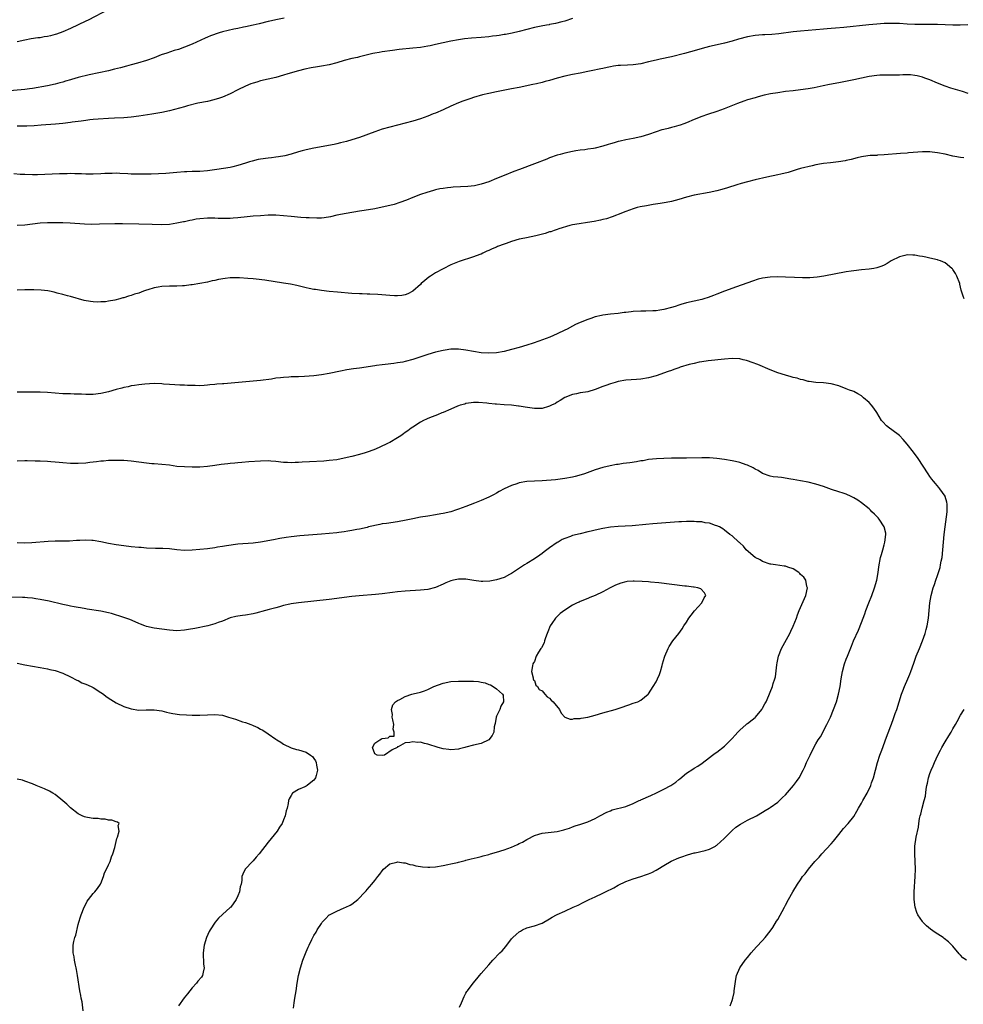
# Model space of a CAD drawing. Units: inches. Extents: x 2571000 to 2574000, y 1506000 to 1509000.
# Drawn here: x 2572758 to 2573006, y 1506195 to 1506454 of the extents above; entities that cross this region are included whole.
import ezdxf

# ---------------------------------------------------------------- set-up
doc = ezdxf.new("R2010")
doc.units = ezdxf.units.IN
doc.header["$MEASUREMENT"] = 0
doc.layers.add('LD25711506_10ft', color=93, linetype='Continuous')

msp = doc.modelspace()

# ---------------------------------------------------------------- linework, layer by layer
at = {"layer": 'LD25711506_10ft'}
for points, elevation in [([(2572781, 1506457.13), (2572775.67, 1506454.33), (2572775, 1506454.04), (2572771, 1506452.15), (2572769, 1506451.26), (2572767.36, 1506450.64), (2572767, 1506450.53), (2572765.79, 1506450.21), (2572765, 1506450.02), (2572764.11, 1506449.89), (2572763, 1506449.69), (2572762.38, 1506449.62), (2572760.64, 1506449.36), (2572759, 1506449.09), (2572757, 1506448.59)], 10200), ([(2572827.18, 1506454.82), (2572825, 1506454.41), (2572823.85, 1506454.15), (2572823, 1506453.98), (2572820.64, 1506453.36), (2572819, 1506452.96), (2572817, 1506452.55), (2572816.46, 1506452.46), (2572815, 1506452.15), (2572813.96, 1506451.96), (2572811, 1506451.27), (2572810.1, 1506451), (2572807.81, 1506450.19), (2572807, 1506449.81), (2572806.41, 1506449.59), (2572803, 1506448.02), (2572801, 1506447.19), (2572799.38, 1506446.62), (2572798.31, 1506446.31), (2572796.33, 1506445.67), (2572794.85, 1506445.15), (2572793, 1506444.4), (2572791, 1506443.69), (2572788.62, 1506443), (2572787, 1506442.58), (2572785.77, 1506442.23), (2572784.2, 1506441.8), (2572782.62, 1506441.38), (2572780.97, 1506441), (2572775.9, 1506439.9), (2572773, 1506439.22), (2572771.26, 1506438.74), (2572771, 1506438.65), (2572769.71, 1506438.29), (2572769, 1506438.04), (2572768.18, 1506437.82), (2572767, 1506437.48), (2572764.93, 1506437), (2572761, 1506436.31), (2572760.23, 1506436.23), (2572759, 1506436.06), (2572758.02, 1506436.02), (2572755, 1506435.75)], 10210), ([(2573007, 1506453.12), (2573004.98, 1506453.02), (2573002.98, 1506453.02), (2572999, 1506453.17), (2572995, 1506453.15), (2572993, 1506453.18), (2572991, 1506453.27), (2572989, 1506453.4), (2572987, 1506453.46), (2572986.57, 1506453.43), (2572985, 1506453.41), (2572983, 1506453.26), (2572980.93, 1506453.07), (2572974.38, 1506452.38), (2572972.18, 1506452.18), (2572971, 1506452.1), (2572970.01, 1506452.01), (2572969, 1506451.95), (2572963, 1506451.44), (2572961, 1506451.23), (2572957.28, 1506450.72), (2572955.45, 1506450.55), (2572953.54, 1506450.46), (2572953, 1506450.45), (2572951, 1506450.3), (2572949, 1506449.93), (2572946.7, 1506449.29), (2572945, 1506448.79), (2572943, 1506448.28), (2572939.46, 1506447.46), (2572939, 1506447.37), (2572937.12, 1506446.88), (2572935.58, 1506446.42), (2572934.01, 1506446.01), (2572932.48, 1506445.52), (2572929, 1506444.69), (2572926.04, 1506444.04), (2572925, 1506443.82), (2572923, 1506443.34), (2572921, 1506442.83), (2572919, 1506442.52), (2572917.51, 1506442.49), (2572915.59, 1506442.41), (2572915, 1506442.37), (2572913.81, 1506442.19), (2572913, 1506442.06), (2572912.15, 1506441.85), (2572911, 1506441.63), (2572910.5, 1506441.5), (2572907.94, 1506441), (2572907, 1506440.78), (2572905, 1506440.38), (2572903, 1506439.99), (2572901, 1506439.55), (2572899, 1506439.04), (2572897, 1506438.44), (2572895.85, 1506438.15), (2572895, 1506437.92), (2572893.58, 1506437.58), (2572892.6, 1506437.4), (2572889, 1506436.63), (2572887, 1506436.22), (2572883, 1506435.48), (2572881, 1506435.05), (2572879.38, 1506434.63), (2572877, 1506433.93), (2572876.31, 1506433.69), (2572875, 1506433.3), (2572874.14, 1506433), (2572873, 1506432.55), (2572871, 1506431.65), (2572869, 1506430.72), (2572867, 1506429.86), (2572866.36, 1506429.63), (2572865, 1506429.07), (2572863, 1506428.37), (2572861, 1506427.75), (2572859, 1506427.22), (2572857, 1506426.73), (2572855, 1506426.2), (2572853, 1506425.62), (2572851, 1506424.97), (2572847, 1506423.46), (2572845, 1506422.81), (2572843.58, 1506422.42), (2572841.99, 1506422.01), (2572841, 1506421.79), (2572840.37, 1506421.63), (2572835, 1506420.67), (2572833, 1506420.23), (2572831.9, 1506419.9), (2572831, 1506419.66), (2572829, 1506419.05), (2572827.36, 1506418.64), (2572825.66, 1506418.34), (2572825, 1506418.26), (2572823.89, 1506418.11), (2572823, 1506418.03), (2572821, 1506417.74), (2572820.38, 1506417.62), (2572818.77, 1506417.23), (2572818.06, 1506417), (2572817, 1506416.69), (2572815, 1506416.06), (2572813.73, 1506415.73), (2572813, 1506415.56), (2572811.27, 1506415.27), (2572809.53, 1506415), (2572807, 1506414.65), (2572805, 1506414.51), (2572803.54, 1506414.46), (2572803, 1506414.46), (2572801.61, 1506414.39), (2572801, 1506414.38), (2572799, 1506414.23), (2572796.04, 1506413.96), (2572794.15, 1506413.85), (2572792.21, 1506413.79), (2572789, 1506413.76), (2572787, 1506413.81), (2572786.12, 1506413.88), (2572783.99, 1506414.01), (2572783, 1506414.05), (2572782, 1506414), (2572781, 1506413.99), (2572780.05, 1506413.95), (2572779, 1506413.85), (2572777, 1506413.78), (2572776.21, 1506413.78), (2572775, 1506413.84), (2572773.92, 1506413.92), (2572773, 1506413.92), (2572772.11, 1506413.89), (2572771, 1506413.95), (2572770.1, 1506413.9), (2572769, 1506413.89), (2572768.15, 1506413.85), (2572762.36, 1506413.64), (2572761, 1506413.62), (2572759, 1506413.67), (2572757.73, 1506413.73), (2572756.13, 1506413.87)], 10230), ([(2572903, 1506454.73), (2572901, 1506454.05), (2572900.17, 1506453.83), (2572898.57, 1506453.43), (2572897, 1506453.16), (2572896.88, 1506453.12), (2572896.18, 1506453), (2572894.77, 1506452.77), (2572893, 1506452.39), (2572891, 1506451.86), (2572889, 1506451.3), (2572887.13, 1506450.87), (2572885.43, 1506450.57), (2572885, 1506450.52), (2572883.69, 1506450.31), (2572883, 1506450.22), (2572881.94, 1506450.06), (2572881, 1506449.94), (2572879, 1506449.73), (2572876.45, 1506449.55), (2572874.63, 1506449.37), (2572873, 1506449.12), (2572871, 1506448.75), (2572869, 1506448.32), (2572867, 1506447.87), (2572865.58, 1506447.58), (2572865, 1506447.46), (2572863, 1506447.14), (2572861, 1506446.9), (2572857.45, 1506446.55), (2572855.67, 1506446.33), (2572853, 1506445.97), (2572852.17, 1506445.83), (2572851, 1506445.61), (2572850.5, 1506445.5), (2572847, 1506444.62), (2572846.51, 1506444.51), (2572845, 1506444.21), (2572843, 1506443.73), (2572841, 1506443.1), (2572839, 1506442.54), (2572837, 1506442.17), (2572835.96, 1506442.04), (2572834.26, 1506441.74), (2572832.6, 1506441.4), (2572831, 1506441.02), (2572828.19, 1506440.19), (2572827, 1506439.81), (2572825, 1506439.27), (2572823, 1506438.8), (2572821, 1506438.31), (2572819.98, 1506438.02), (2572819, 1506437.7), (2572818.47, 1506437.53), (2572817, 1506436.95), (2572815, 1506435.99), (2572813, 1506434.95), (2572811, 1506434.07), (2572810.22, 1506433.78), (2572808.69, 1506433.31), (2572807, 1506432.95), (2572804.45, 1506432.45), (2572801.76, 1506431.76), (2572801, 1506431.53), (2572797, 1506430.5), (2572795, 1506430.06), (2572792.4, 1506429.6), (2572789, 1506429.06), (2572787, 1506428.79), (2572785, 1506428.65), (2572782.57, 1506428.57), (2572781, 1506428.48), (2572778.27, 1506428.27), (2572777, 1506428.14), (2572776.06, 1506428.06), (2572775, 1506427.9), (2572773.77, 1506427.77), (2572773, 1506427.63), (2572771.45, 1506427.45), (2572771, 1506427.36), (2572769, 1506427.13), (2572767.04, 1506426.96), (2572763.32, 1506426.68), (2572761.46, 1506426.54), (2572759.55, 1506426.45), (2572759, 1506426.43), (2572757, 1506426.43)], 10220), ([(2573007.06, 1506435.06), (2573005.53, 1506435.53), (2573002.46, 1506436.46), (2573000.97, 1506436.97), (2572999, 1506437.76), (2572997, 1506438.59), (2572995.94, 1506439), (2572995.25, 1506439.25), (2572995, 1506439.33), (2572993.67, 1506439.67), (2572993, 1506439.78), (2572991.89, 1506439.89), (2572991, 1506439.91), (2572989.9, 1506439.9), (2572989, 1506439.86), (2572987, 1506439.81), (2572985.84, 1506439.84), (2572983.82, 1506439.82), (2572983, 1506439.79), (2572981, 1506439.5), (2572977, 1506438.63), (2572973, 1506437.86), (2572970.59, 1506437.41), (2572968.93, 1506437.07), (2572966.53, 1506436.53), (2572965, 1506436.25), (2572963, 1506435.97), (2572961, 1506435.75), (2572959, 1506435.5), (2572957, 1506435.22), (2572955.09, 1506434.91), (2572953.44, 1506434.56), (2572951.84, 1506434.16), (2572951, 1506433.92), (2572949, 1506433.31), (2572948.06, 1506433), (2572946.36, 1506432.36), (2572942.93, 1506431), (2572941, 1506430.29), (2572938.53, 1506429.47), (2572937, 1506428.93), (2572935, 1506428.14), (2572933, 1506427.28), (2572932.29, 1506427), (2572931.34, 1506426.66), (2572931, 1506426.58), (2572929.78, 1506426.22), (2572929, 1506426.07), (2572928.15, 1506425.85), (2572927, 1506425.58), (2572926.54, 1506425.46), (2572925, 1506424.96), (2572923, 1506424.23), (2572921, 1506423.61), (2572919, 1506423.16), (2572917, 1506422.8), (2572915.51, 1506422.49), (2572915, 1506422.39), (2572913.96, 1506422.04), (2572913, 1506421.8), (2572912.42, 1506421.58), (2572911, 1506421.15), (2572909, 1506420.64), (2572908.56, 1506420.56), (2572907, 1506420.35), (2572906.23, 1506420.23), (2572905, 1506420.14), (2572903.93, 1506419.93), (2572903, 1506419.78), (2572901, 1506419.32), (2572899.74, 1506419), (2572899, 1506418.79), (2572897, 1506418.09), (2572896.23, 1506417.77), (2572893, 1506416.48), (2572889.09, 1506415), (2572887.54, 1506414.46), (2572885, 1506413.47), (2572883, 1506412.62), (2572881, 1506411.8), (2572879, 1506411.15), (2572877.23, 1506410.77), (2572875.45, 1506410.55), (2572873.57, 1506410.43), (2572871.66, 1506410.34), (2572871, 1506410.28), (2572870.17, 1506410.16), (2572869, 1506410.06), (2572868.09, 1506409.91), (2572867, 1506409.66), (2572866.48, 1506409.52), (2572864.69, 1506409), (2572863, 1506408.41), (2572861, 1506407.66), (2572859.37, 1506407), (2572857.65, 1506406.35), (2572856.14, 1506405.86), (2572855, 1506405.54), (2572853, 1506405.08), (2572851, 1506404.7), (2572848.25, 1506404.25), (2572847, 1506404.06), (2572843.47, 1506403.47), (2572841.03, 1506403.03), (2572839.39, 1506402.61), (2572837.7, 1506402.3), (2572837, 1506402.26), (2572835.8, 1506402.2), (2572833.73, 1506402.27), (2572833, 1506402.34), (2572831.6, 1506402.4), (2572829, 1506402.62), (2572827, 1506402.86), (2572825, 1506402.99), (2572823, 1506402.97), (2572821, 1506402.85), (2572819, 1506402.71), (2572817.43, 1506402.57), (2572815, 1506402.32), (2572813.79, 1506402.21), (2572813, 1506402.17), (2572811.87, 1506402.13), (2572811, 1506402.16), (2572809.83, 1506402.17), (2572809, 1506402.23), (2572807.79, 1506402.21), (2572807, 1506402.23), (2572805, 1506402.03), (2572804.08, 1506401.92), (2572803, 1506401.7), (2572802.37, 1506401.63), (2572801, 1506401.3), (2572800.73, 1506401.27), (2572799, 1506400.91), (2572797, 1506400.6), (2572795, 1506400.48), (2572792.52, 1506400.52), (2572789, 1506400.63), (2572784.71, 1506400.71), (2572782.7, 1506400.7), (2572778.61, 1506400.61), (2572776.59, 1506400.59), (2572774.65, 1506400.65), (2572770.89, 1506400.89), (2572768.96, 1506400.96), (2572767, 1506401.01), (2572765, 1506401.01), (2572763, 1506400.88), (2572759, 1506400.41), (2572757, 1506400.25)], 10240), ([(2573005.94, 1506418.06), (2573005, 1506418.17), (2573003.53, 1506418.47), (2573003, 1506418.55), (2573001, 1506419.02), (2572999, 1506419.45), (2572997.6, 1506419.6), (2572997, 1506419.7), (2572995.68, 1506419.68), (2572995, 1506419.71), (2572991.4, 1506419.4), (2572991, 1506419.35), (2572989.22, 1506419.22), (2572985, 1506418.85), (2572983.22, 1506418.78), (2572983, 1506418.75), (2572981.3, 1506418.7), (2572979.52, 1506418.48), (2572979, 1506418.37), (2572977.9, 1506418.1), (2572976.32, 1506417.68), (2572975, 1506417.35), (2572974.71, 1506417.29), (2572972.99, 1506417.01), (2572970.81, 1506416.81), (2572969, 1506416.59), (2572968.51, 1506416.51), (2572967, 1506416.21), (2572965.99, 1506415.99), (2572963, 1506415.25), (2572962.08, 1506415), (2572961, 1506414.67), (2572959.74, 1506414.26), (2572957.81, 1506413.81), (2572957, 1506413.59), (2572954.12, 1506413), (2572951, 1506412.3), (2572949, 1506411.8), (2572947.35, 1506411.35), (2572946.18, 1506411), (2572943.8, 1506410.2), (2572942.25, 1506409.75), (2572941, 1506409.44), (2572938.99, 1506409.01), (2572935, 1506408.25), (2572933, 1506407.76), (2572931, 1506407.12), (2572929, 1506406.59), (2572927.66, 1506406.34), (2572926.1, 1506406.1), (2572924.22, 1506405.78), (2572922.49, 1506405.51), (2572920.8, 1506405.2), (2572920.01, 1506405), (2572919, 1506404.71), (2572917, 1506403.95), (2572915, 1506403.16), (2572914.54, 1506403), (2572913.44, 1506402.56), (2572911.92, 1506402.08), (2572911, 1506401.83), (2572910.34, 1506401.66), (2572908.69, 1506401.31), (2572906.95, 1506401.05), (2572904.76, 1506400.76), (2572903, 1506400.43), (2572902.27, 1506400.27), (2572899.41, 1506399.41), (2572899, 1506399.26), (2572898.18, 1506399), (2572897.33, 1506398.67), (2572897, 1506398.59), (2572895.82, 1506398.18), (2572893.68, 1506397.68), (2572892.6, 1506397.4), (2572890.47, 1506397), (2572889, 1506396.66), (2572887, 1506396.09), (2572885.59, 1506395.59), (2572885, 1506395.4), (2572883.27, 1506394.73), (2572883, 1506394.6), (2572881.86, 1506394.14), (2572881, 1506393.72), (2572880.5, 1506393.5), (2572879.47, 1506393), (2572879, 1506392.79), (2572878.65, 1506392.65), (2572877, 1506392.01), (2572873.18, 1506390.82), (2572871, 1506389.91), (2572869, 1506388.93), (2572867, 1506387.81), (2572865.63, 1506387), (2572865.27, 1506386.73), (2572864.18, 1506385.82), (2572863.25, 1506385), (2572863, 1506384.74), (2572861, 1506382.99), (2572859.71, 1506382.29), (2572859, 1506382.08), (2572858.13, 1506381.87), (2572857, 1506381.82), (2572856.19, 1506381.81), (2572855, 1506381.9), (2572851.82, 1506382.18), (2572849.74, 1506382.26), (2572849, 1506382.25), (2572847.71, 1506382.29), (2572847, 1506382.29), (2572845, 1506382.44), (2572841.24, 1506382.76), (2572839.04, 1506382.96), (2572837, 1506383.17), (2572835.42, 1506383.42), (2572835, 1506383.46), (2572833.74, 1506383.74), (2572833, 1506383.87), (2572830.48, 1506384.48), (2572828.83, 1506384.83), (2572827, 1506385.15), (2572822.1, 1506385.9), (2572819.81, 1506386.19), (2572819, 1506386.27), (2572817.62, 1506386.38), (2572815.49, 1506386.51), (2572815, 1506386.53), (2572813.47, 1506386.53), (2572813, 1506386.5), (2572811.64, 1506386.36), (2572809.94, 1506386.06), (2572809, 1506385.84), (2572808.29, 1506385.71), (2572807, 1506385.41), (2572804.99, 1506385.01), (2572803, 1506384.68), (2572802.66, 1506384.66), (2572801, 1506384.45), (2572800.44, 1506384.44), (2572799, 1506384.35), (2572798.35, 1506384.35), (2572797, 1506384.32), (2572795, 1506384.22), (2572794.04, 1506384.04), (2572793, 1506383.88), (2572791.37, 1506383.37), (2572791, 1506383.27), (2572790.22, 1506383), (2572789, 1506382.53), (2572787.81, 1506382.19), (2572787, 1506381.89), (2572786.27, 1506381.73), (2572785, 1506381.28), (2572784.76, 1506381.24), (2572783.98, 1506381), (2572782.64, 1506380.64), (2572781, 1506380.39), (2572780.25, 1506380.25), (2572779, 1506380.23), (2572778.15, 1506380.15), (2572777, 1506380.25), (2572776.27, 1506380.27), (2572774.6, 1506380.6), (2572771, 1506381.59), (2572770.22, 1506381.78), (2572769, 1506382.14), (2572767.48, 1506382.52), (2572766.74, 1506382.74), (2572765.51, 1506383), (2572765.07, 1506383.07), (2572763.27, 1506383.27), (2572761.35, 1506383.35), (2572761, 1506383.34), (2572759.35, 1506383.35), (2572759, 1506383.33), (2572757, 1506383.31)], 10250), ([(2573006.04, 1506381), (2573005.74, 1506381.74), (2573005.24, 1506383.24), (2573004.84, 1506384.84), (2573004.82, 1506385), (2573004.04, 1506387), (2573003.68, 1506387.68), (2573003, 1506388.76), (2573002.89, 1506388.89), (2573002.79, 1506389), (2573001, 1506390.5), (2572999.74, 1506391), (2572999.2, 1506391.2), (2572999, 1506391.25), (2572997, 1506391.72), (2572995.93, 1506391.93), (2572995, 1506392.16), (2572994.26, 1506392.26), (2572993, 1506392.52), (2572992.5, 1506392.5), (2572991, 1506392.59), (2572990.4, 1506392.4), (2572989, 1506392.08), (2572986.84, 1506391), (2572985.72, 1506390.28), (2572985, 1506389.87), (2572984.39, 1506389.61), (2572983, 1506389.13), (2572982.25, 1506389), (2572981, 1506388.84), (2572979, 1506388.66), (2572977, 1506388.4), (2572976.27, 1506388.27), (2572975, 1506388.07), (2572969.06, 1506386.94), (2572967.31, 1506386.69), (2572965.46, 1506386.54), (2572963.49, 1506386.5), (2572961.42, 1506386.58), (2572959, 1506386.72), (2572957, 1506386.78), (2572955, 1506386.71), (2572953, 1506386.42), (2572951.86, 1506386.14), (2572950.34, 1506385.66), (2572946.12, 1506384.12), (2572943, 1506383.01), (2572941, 1506382.27), (2572940.1, 1506381.9), (2572938.65, 1506381.35), (2572937.57, 1506381), (2572937, 1506380.84), (2572933, 1506379.95), (2572931.47, 1506379.47), (2572931, 1506379.34), (2572930, 1506379), (2572929, 1506378.68), (2572927, 1506378.17), (2572925.99, 1506378.01), (2572925, 1506377.89), (2572924.17, 1506377.82), (2572922.25, 1506377.75), (2572921, 1506377.73), (2572919, 1506377.63), (2572918.42, 1506377.58), (2572917, 1506377.42), (2572916.61, 1506377.39), (2572915, 1506377.17), (2572913, 1506376.97), (2572911, 1506376.74), (2572910.64, 1506376.64), (2572909, 1506376.27), (2572907.87, 1506375.87), (2572907, 1506375.59), (2572905, 1506374.77), (2572903.79, 1506374.21), (2572903, 1506373.81), (2572901.57, 1506373), (2572901, 1506372.72), (2572899, 1506371.77), (2572897.04, 1506370.96), (2572894.12, 1506369.88), (2572892.63, 1506369.37), (2572891, 1506368.83), (2572889, 1506368.24), (2572887, 1506367.69), (2572885, 1506367.19), (2572883, 1506366.84), (2572881, 1506366.71), (2572879, 1506366.81), (2572877, 1506367.11), (2572875, 1506367.52), (2572873, 1506367.8), (2572871.77, 1506367.78), (2572871, 1506367.73), (2572869.5, 1506367.5), (2572869, 1506367.41), (2572867, 1506366.94), (2572865, 1506366.36), (2572861, 1506365.05), (2572859, 1506364.51), (2572858.38, 1506364.38), (2572857, 1506364.13), (2572856, 1506364), (2572853.74, 1506363.74), (2572853, 1506363.68), (2572851.45, 1506363.45), (2572851, 1506363.4), (2572847, 1506362.77), (2572845.44, 1506362.55), (2572843.71, 1506362.29), (2572842.03, 1506361.97), (2572839, 1506361.32), (2572836.99, 1506360.99), (2572835, 1506360.74), (2572832.54, 1506360.54), (2572831, 1506360.5), (2572830.47, 1506360.47), (2572829, 1506360.46), (2572828.4, 1506360.4), (2572827, 1506360.34), (2572826.22, 1506360.22), (2572825, 1506360.09), (2572823.88, 1506359.88), (2572821, 1506359.49), (2572811.32, 1506358.68), (2572811, 1506358.64), (2572809.48, 1506358.52), (2572809, 1506358.46), (2572807.63, 1506358.37), (2572807, 1506358.28), (2572806.2, 1506358.2), (2572805, 1506358.16), (2572803.82, 1506358.18), (2572803, 1506358.17), (2572801.79, 1506358.21), (2572801, 1506358.26), (2572799.73, 1506358.27), (2572798.4, 1506358.4), (2572797, 1506358.43), (2572795.44, 1506358.56), (2572795, 1506358.61), (2572793, 1506358.7), (2572790.57, 1506358.57), (2572789, 1506358.39), (2572787.82, 1506358.18), (2572787, 1506358.11), (2572786.13, 1506357.87), (2572785, 1506357.69), (2572784.48, 1506357.52), (2572783, 1506357.12), (2572781, 1506356.51), (2572779, 1506356.06), (2572777, 1506355.86), (2572775, 1506355.86), (2572773.89, 1506355.89), (2572773, 1506355.93), (2572771.95, 1506355.95), (2572771, 1506355.99), (2572770.01, 1506356.01), (2572769, 1506356.05), (2572767, 1506356.18), (2572765, 1506356.34), (2572763, 1506356.43), (2572761, 1506356.44), (2572759, 1506356.41), (2572757, 1506356.42)], 10260), ([(2572944.51, 1506195), (2572945, 1506196.43), (2572945.17, 1506197), (2572945.48, 1506198.52), (2572945.51, 1506199), (2572945.94, 1506202.06), (2572946.15, 1506203), (2572946.99, 1506205), (2572948.37, 1506207), (2572949, 1506207.73), (2572949.99, 1506209), (2572951.43, 1506210.57), (2572953, 1506212.18), (2572953.71, 1506213), (2572955, 1506214.65), (2572955.67, 1506215.67), (2572956.69, 1506217.31), (2572957, 1506217.77), (2572958.73, 1506221), (2572959, 1506221.46), (2572959.78, 1506223), (2572960.92, 1506225), (2572962.13, 1506227), (2572963, 1506228.18), (2572963.53, 1506229), (2572964.23, 1506229.77), (2572965.06, 1506231), (2572966.77, 1506233), (2572967.87, 1506234.13), (2572968.56, 1506235), (2572971, 1506237.64), (2572971.67, 1506238.33), (2572973, 1506240.07), (2572974.29, 1506241.71), (2572975.46, 1506243), (2572977, 1506244.84), (2572977.8, 1506246.2), (2572978.18, 1506247), (2572979, 1506248.37), (2572979.35, 1506249), (2572980.51, 1506251), (2572981.43, 1506253), (2572981.67, 1506253.67), (2572982.13, 1506255), (2572982.71, 1506257), (2572983.24, 1506259), (2572983.85, 1506261), (2572984.13, 1506261.87), (2572984.59, 1506263), (2572985.34, 1506265), (2572986.71, 1506268.71), (2572986.88, 1506269.12), (2572987.43, 1506270.57), (2572987.88, 1506271.88), (2572988.28, 1506273), (2572988.92, 1506275), (2572989.54, 1506277), (2572989.88, 1506277.88), (2572990.28, 1506279), (2572991.15, 1506281), (2572991.69, 1506282.31), (2572992, 1506283), (2572992.8, 1506285.2), (2572993.42, 1506287), (2572994.21, 1506289), (2572995.03, 1506291), (2572995.76, 1506293), (2572996, 1506294), (2572996.27, 1506295), (2572996.59, 1506297), (2572997.01, 1506301), (2572997.36, 1506303), (2572997.88, 1506305), (2572998.18, 1506305.82), (2572998.55, 1506307), (2572999, 1506308.22), (2572999.67, 1506310.33), (2572999.8, 1506311), (2572999.97, 1506311.97), (2573000.18, 1506313), (2573000.42, 1506315), (2573000.74, 1506319), (2573000.96, 1506321), (2573001.53, 1506325), (2573001.54, 1506326.46), (2573001.56, 1506327), (2573001.48, 1506327.48), (2573001.03, 1506329), (2573001, 1506329.06), (2572999.64, 1506331), (2572999.37, 1506331.37), (2572998.42, 1506332.42), (2572997.93, 1506333), (2572997.53, 1506333.53), (2572997, 1506334.27), (2572996.5, 1506335), (2572995.25, 1506337), (2572993.9, 1506339), (2572992.66, 1506340.66), (2572991, 1506342.75), (2572989.99, 1506343.99), (2572989, 1506345.04), (2572987, 1506346.58), (2572986.34, 1506347), (2572985.6, 1506347.6), (2572984.61, 1506348.61), (2572984.3, 1506349), (2572983, 1506351.12), (2572982.24, 1506352.24), (2572981.61, 1506353), (2572981, 1506353.7), (2572979.54, 1506355), (2572979, 1506355.46), (2572978.04, 1506356.04), (2572977, 1506356.59), (2572976.71, 1506356.71), (2572975.86, 1506357), (2572975, 1506357.36), (2572973, 1506358.09), (2572971, 1506358.64), (2572969, 1506358.9), (2572967, 1506359.01), (2572965.27, 1506359.27), (2572965, 1506359.29), (2572963.69, 1506359.69), (2572963, 1506359.8), (2572962.12, 1506360.12), (2572961, 1506360.35), (2572960.51, 1506360.51), (2572959, 1506360.88), (2572957, 1506361.53), (2572955, 1506362.31), (2572951.72, 1506363.72), (2572950.28, 1506364.28), (2572949, 1506364.73), (2572948.79, 1506364.79), (2572947.91, 1506365), (2572947, 1506365.18), (2572945, 1506365.28), (2572943, 1506365.15), (2572938.65, 1506364.65), (2572937, 1506364.44), (2572936.32, 1506364.32), (2572935, 1506364.03), (2572933.7, 1506363.7), (2572931.35, 1506363), (2572931, 1506362.89), (2572929.62, 1506362.38), (2572929, 1506362.19), (2572928.14, 1506361.86), (2572925, 1506360.77), (2572923, 1506360.19), (2572921, 1506359.87), (2572919.8, 1506359.8), (2572917, 1506359.6), (2572915, 1506359.23), (2572914.27, 1506359), (2572913, 1506358.64), (2572911.77, 1506358.23), (2572911, 1506357.92), (2572909, 1506357.13), (2572907, 1506356.57), (2572906.46, 1506356.46), (2572905, 1506356.25), (2572904.03, 1506356.03), (2572903, 1506355.85), (2572901, 1506355.02), (2572899.77, 1506354.23), (2572899, 1506353.8), (2572898.5, 1506353.5), (2572897.53, 1506353), (2572897, 1506352.75), (2572896.67, 1506352.67), (2572895, 1506352.18), (2572894.17, 1506352.17), (2572893, 1506352.12), (2572890.53, 1506352.53), (2572889, 1506352.81), (2572888.81, 1506352.81), (2572887, 1506353.01), (2572885, 1506353.13), (2572883, 1506353.27), (2572882.67, 1506353.33), (2572881, 1506353.45), (2572880.44, 1506353.56), (2572878.27, 1506353.73), (2572877, 1506353.75), (2572876.37, 1506353.63), (2572875, 1506353.48), (2572874.67, 1506353.33), (2572873.45, 1506353), (2572873, 1506352.84), (2572872.74, 1506352.74), (2572871, 1506351.94), (2572869, 1506351.13), (2572868.62, 1506351), (2572867.49, 1506350.51), (2572866.07, 1506349.93), (2572865, 1506349.52), (2572864.65, 1506349.35), (2572863.82, 1506349), (2572863, 1506348.55), (2572861, 1506347.26), (2572860.61, 1506347), (2572859.71, 1506346.29), (2572859, 1506345.8), (2572858.55, 1506345.45), (2572857.9, 1506345), (2572857, 1506344.42), (2572855, 1506343.23), (2572854.56, 1506343), (2572852.13, 1506341.87), (2572850.73, 1506341.27), (2572849, 1506340.65), (2572848.53, 1506340.53), (2572847, 1506340.07), (2572845, 1506339.54), (2572843, 1506339.06), (2572841, 1506338.69), (2572839, 1506338.44), (2572837.66, 1506338.34), (2572833.84, 1506338.16), (2572831.95, 1506338.05), (2572831, 1506337.96), (2572830.08, 1506337.92), (2572829, 1506337.85), (2572828.09, 1506337.91), (2572827, 1506337.96), (2572825, 1506338.2), (2572823.72, 1506338.29), (2572823, 1506338.35), (2572821, 1506338.31), (2572817.91, 1506338.09), (2572816.06, 1506337.94), (2572815, 1506337.89), (2572814.21, 1506337.79), (2572813, 1506337.71), (2572812.38, 1506337.62), (2572810.61, 1506337.39), (2572809, 1506337.12), (2572807, 1506336.87), (2572805, 1506336.75), (2572803, 1506336.73), (2572801, 1506336.77), (2572799, 1506336.94), (2572797, 1506337.21), (2572795, 1506337.44), (2572793, 1506337.57), (2572792.36, 1506337.64), (2572791, 1506337.74), (2572787, 1506338.29), (2572785, 1506338.46), (2572783.52, 1506338.47), (2572783, 1506338.5), (2572781.55, 1506338.45), (2572781, 1506338.45), (2572779.67, 1506338.33), (2572779, 1506338.3), (2572777.85, 1506338.15), (2572777, 1506338.06), (2572776.07, 1506337.93), (2572775, 1506337.79), (2572773, 1506337.65), (2572771, 1506337.71), (2572769, 1506337.9), (2572768.04, 1506337.96), (2572767, 1506338.07), (2572765.88, 1506338.12), (2572765, 1506338.18), (2572763, 1506338.27), (2572761.68, 1506338.32), (2572759.64, 1506338.36), (2572759, 1506338.36), (2572757, 1506338.28)], 10270), ([(2572873.29, 1506194.71), (2572873.81, 1506195.81), (2572874.51, 1506197.49), (2572875, 1506198.34), (2572875.25, 1506198.75), (2572875.42, 1506199), (2572876.88, 1506201), (2572877.86, 1506202.14), (2572878.54, 1506203), (2572879, 1506203.54), (2572881, 1506205.82), (2572881.57, 1506206.43), (2572882.04, 1506207), (2572883.93, 1506209), (2572884.48, 1506209.52), (2572885, 1506210.11), (2572885.43, 1506210.57), (2572885.74, 1506211), (2572887, 1506212.61), (2572887.33, 1506213), (2572888.18, 1506213.82), (2572889, 1506214.5), (2572889.31, 1506214.69), (2572889.9, 1506215), (2572891, 1506215.51), (2572893, 1506216.06), (2572895, 1506216.74), (2572897, 1506217.89), (2572897.69, 1506218.31), (2572898.84, 1506219), (2572899, 1506219.08), (2572901, 1506219.96), (2572903.21, 1506221), (2572904.47, 1506221.53), (2572905.81, 1506222.19), (2572907.36, 1506223), (2572909, 1506223.72), (2572911, 1506224.64), (2572911.69, 1506225), (2572912.59, 1506225.41), (2572913, 1506225.64), (2572913.9, 1506226.1), (2572915, 1506226.8), (2572917, 1506227.75), (2572919, 1506228.42), (2572921, 1506229.04), (2572922.47, 1506229.53), (2572923, 1506229.72), (2572923.88, 1506230.12), (2572925, 1506230.72), (2572925.43, 1506231), (2572927, 1506231.95), (2572928.96, 1506233.04), (2572931, 1506233.94), (2572931.76, 1506234.24), (2572933.23, 1506234.77), (2572935, 1506235.25), (2572935.28, 1506235.28), (2572937.86, 1506235.86), (2572939, 1506236.21), (2572940.59, 1506237), (2572940.83, 1506237.17), (2572941, 1506237.27), (2572942.91, 1506239), (2572944.82, 1506241), (2572944.9, 1506241.1), (2572945, 1506241.17), (2572945.96, 1506242.04), (2572947.17, 1506242.83), (2572949, 1506243.9), (2572951.35, 1506245), (2572953, 1506245.93), (2572953.63, 1506246.37), (2572954.73, 1506247), (2572955, 1506247.18), (2572957, 1506248.62), (2572957.42, 1506249), (2572958.19, 1506249.81), (2572959, 1506250.57), (2572961.1, 1506253), (2572961.95, 1506254.05), (2572962.6, 1506255), (2572963.67, 1506257), (2572964.12, 1506257.88), (2572964.58, 1506259), (2572965.47, 1506261), (2572966.44, 1506263), (2572967, 1506263.97), (2572967.63, 1506265), (2572968.2, 1506265.8), (2572969.86, 1506269), (2572970.83, 1506271), (2572971.67, 1506273), (2572972.39, 1506275), (2572972.98, 1506277), (2572973.39, 1506279), (2572973.68, 1506281), (2572974.03, 1506283), (2572974.57, 1506285), (2572975, 1506286.25), (2572975.28, 1506287), (2572976.34, 1506289.66), (2572976.91, 1506291), (2572978.18, 1506293.82), (2572979, 1506295.83), (2572979.84, 1506298.16), (2572980.13, 1506299), (2572980.89, 1506301), (2572981.7, 1506303), (2572982.44, 1506305), (2572983, 1506307), (2572983.35, 1506309), (2572983.52, 1506310.48), (2572984, 1506313), (2572984.25, 1506313.75), (2572984.6, 1506315), (2572985, 1506316.33), (2572985.18, 1506317), (2572985.39, 1506319), (2572985.36, 1506319.36), (2572985, 1506321.03), (2572983.67, 1506323), (2572983.37, 1506323.37), (2572983, 1506323.77), (2572982.38, 1506324.38), (2572981.71, 1506325), (2572981.37, 1506325.37), (2572981, 1506325.72), (2572979, 1506327.38), (2572978.03, 1506328.03), (2572977, 1506328.68), (2572976.32, 1506329), (2572975, 1506329.58), (2572974.15, 1506329.85), (2572973, 1506330.26), (2572971.12, 1506330.88), (2572969, 1506331.61), (2572967, 1506332.24), (2572965, 1506332.75), (2572963, 1506333.15), (2572961, 1506333.52), (2572960.41, 1506333.59), (2572957.97, 1506333.97), (2572957, 1506334.05), (2572955.78, 1506334.22), (2572955, 1506334.39), (2572953, 1506335.08), (2572951.84, 1506335.84), (2572951, 1506336.22), (2572950.52, 1506336.52), (2572949, 1506337.21), (2572948.7, 1506337.31), (2572947, 1506337.91), (2572945.83, 1506338.17), (2572945, 1506338.38), (2572943, 1506338.74), (2572941, 1506339.01), (2572939, 1506339.16), (2572937, 1506339.18), (2572933, 1506339.08), (2572929, 1506339.06), (2572927, 1506339.02), (2572925.06, 1506338.94), (2572923, 1506338.71), (2572921.56, 1506338.43), (2572921, 1506338.36), (2572919.87, 1506338.13), (2572918.12, 1506337.88), (2572916.34, 1506337.66), (2572915, 1506337.46), (2572914.6, 1506337.4), (2572912.92, 1506337.08), (2572911, 1506336.64), (2572909, 1506336.06), (2572906.16, 1506335), (2572905.29, 1506334.71), (2572903.71, 1506334.29), (2572903, 1506334.12), (2572901, 1506333.74), (2572900.36, 1506333.64), (2572898.58, 1506333.42), (2572895, 1506333.16), (2572891, 1506332.95), (2572889, 1506332.58), (2572888.33, 1506332.33), (2572887, 1506331.89), (2572885.04, 1506331), (2572883.71, 1506330.29), (2572883, 1506329.84), (2572882.44, 1506329.56), (2572881, 1506328.8), (2572879, 1506327.93), (2572877.21, 1506327.21), (2572875, 1506326.36), (2572873.97, 1506326.03), (2572873, 1506325.64), (2572872.49, 1506325.51), (2572871, 1506325.01), (2572869, 1506324.53), (2572868.42, 1506324.42), (2572867, 1506324.18), (2572865, 1506323.86), (2572863, 1506323.53), (2572861, 1506323.14), (2572859.25, 1506322.75), (2572857, 1506322.3), (2572854.12, 1506321.88), (2572853, 1506321.79), (2572852.37, 1506321.63), (2572851, 1506321.41), (2572850.68, 1506321.32), (2572849.39, 1506321), (2572849, 1506320.89), (2572847, 1506320.39), (2572846.29, 1506320.29), (2572845, 1506320.05), (2572843.92, 1506319.92), (2572843, 1506319.75), (2572841.57, 1506319.57), (2572841, 1506319.47), (2572839, 1506319.24), (2572837, 1506319.07), (2572831.31, 1506318.69), (2572829, 1506318.42), (2572827.76, 1506318.24), (2572826.04, 1506317.96), (2572824.35, 1506317.65), (2572821, 1506317), (2572819, 1506316.76), (2572815, 1506316.43), (2572812.03, 1506316.03), (2572811, 1506315.85), (2572809.65, 1506315.65), (2572809, 1506315.53), (2572807, 1506315.26), (2572805.02, 1506315.02), (2572803, 1506314.85), (2572801, 1506314.82), (2572799, 1506314.98), (2572797, 1506315.23), (2572795.33, 1506315.33), (2572795, 1506315.36), (2572793.37, 1506315.37), (2572791, 1506315.44), (2572789.55, 1506315.55), (2572789, 1506315.58), (2572787, 1506315.76), (2572785, 1506316), (2572783, 1506316.3), (2572781, 1506316.66), (2572779, 1506317.06), (2572777, 1506317.39), (2572776.59, 1506317.41), (2572775, 1506317.52), (2572773.46, 1506317.46), (2572772.61, 1506317.39), (2572770.71, 1506317.29), (2572769, 1506317.27), (2572768.75, 1506317.25), (2572767, 1506317.22), (2572765.13, 1506317.13), (2572760.83, 1506316.83), (2572759, 1506316.77), (2572757, 1506316.82)], 10280), ([(2572829.61, 1506194.39), (2572829.82, 1506195.83), (2572830.03, 1506197), (2572830.31, 1506199), (2572830.62, 1506201), (2572830.96, 1506203), (2572831.45, 1506205), (2572832.12, 1506207), (2572832.82, 1506208.82), (2572833, 1506209.27), (2572833.54, 1506210.46), (2572833.76, 1506211), (2572834.44, 1506212.44), (2572834.72, 1506213), (2572835, 1506213.49), (2572835.6, 1506214.4), (2572835.9, 1506215), (2572837, 1506216.72), (2572837.21, 1506217), (2572838.06, 1506217.94), (2572839, 1506218.92), (2572839.11, 1506219), (2572841, 1506219.96), (2572843, 1506220.78), (2572843.44, 1506221), (2572844.51, 1506221.49), (2572845, 1506221.79), (2572846.59, 1506223), (2572848.53, 1506225), (2572848.72, 1506225.28), (2572849, 1506225.63), (2572850.27, 1506227), (2572851, 1506227.97), (2572851.86, 1506229), (2572852.35, 1506229.65), (2572853, 1506230.57), (2572853.35, 1506231), (2572855, 1506232.4), (2572856.79, 1506232.79), (2572857, 1506232.87), (2572858.6, 1506232.6), (2572859, 1506232.61), (2572860.23, 1506232.23), (2572861, 1506232.12), (2572861.85, 1506231.85), (2572863, 1506231.69), (2572863.57, 1506231.57), (2572865, 1506231.51), (2572865.51, 1506231.51), (2572867, 1506231.63), (2572869, 1506231.96), (2572870.23, 1506232.23), (2572871, 1506232.35), (2572872.76, 1506232.76), (2572873, 1506232.79), (2572874.76, 1506233.24), (2572875, 1506233.32), (2572876.35, 1506233.65), (2572877.93, 1506234.07), (2572879, 1506234.29), (2572879.54, 1506234.46), (2572881, 1506234.84), (2572881.48, 1506235), (2572883, 1506235.44), (2572885, 1506236.05), (2572887, 1506236.76), (2572888.56, 1506237.44), (2572889, 1506237.7), (2572889.89, 1506238.11), (2572891, 1506238.81), (2572891.14, 1506238.86), (2572893, 1506239.85), (2572894.15, 1506240.15), (2572895, 1506240.41), (2572896.58, 1506240.58), (2572899, 1506240.91), (2572900.7, 1506241.3), (2572901, 1506241.41), (2572902.23, 1506241.77), (2572903, 1506242.1), (2572903.67, 1506242.33), (2572905.17, 1506242.83), (2572907, 1506243.4), (2572909, 1506244.29), (2572910.24, 1506245), (2572912.04, 1506245.96), (2572913, 1506246.36), (2572913.46, 1506246.54), (2572917, 1506247.5), (2572919, 1506248.27), (2572920.51, 1506249), (2572920.85, 1506249.15), (2572921, 1506249.2), (2572923.62, 1506250.38), (2572925.09, 1506251.09), (2572927, 1506251.98), (2572928.89, 1506253), (2572930.14, 1506253.86), (2572931, 1506254.54), (2572931.27, 1506254.73), (2572933, 1506256.21), (2572934.69, 1506257.31), (2572935, 1506257.55), (2572935.96, 1506258.04), (2572937.12, 1506258.88), (2572939, 1506260.31), (2572939.84, 1506261), (2572940.51, 1506261.49), (2572941, 1506261.79), (2572943, 1506263.37), (2572944.68, 1506265), (2572944.83, 1506265.17), (2572945, 1506265.33), (2572945.75, 1506266.25), (2572946.52, 1506267), (2572947, 1506267.51), (2572948.66, 1506269), (2572948.83, 1506269.17), (2572949, 1506269.27), (2572950.25, 1506270.25), (2572951, 1506270.86), (2572951.15, 1506271), (2572952.82, 1506273), (2572953, 1506273.34), (2572953.54, 1506274.46), (2572953.94, 1506275), (2572954.64, 1506276.64), (2572955, 1506277.57), (2572955.58, 1506279), (2572955.77, 1506279.77), (2572956.22, 1506281), (2572956.39, 1506281.61), (2572956.72, 1506284.72), (2572956.79, 1506285.21), (2572957.16, 1506287), (2572957.96, 1506289), (2572960.14, 1506293), (2572960.43, 1506293.57), (2572961.07, 1506294.93), (2572961.87, 1506297), (2572962.14, 1506297.86), (2572962.6, 1506299), (2572964.33, 1506303), (2572964.76, 1506305), (2572964.66, 1506305.34), (2572964.34, 1506307), (2572963.82, 1506307.82), (2572963, 1506308.53), (2572962.78, 1506308.78), (2572962.52, 1506309), (2572961, 1506309.94), (2572959.61, 1506310.39), (2572959, 1506310.64), (2572958.7, 1506310.7), (2572956.39, 1506311), (2572955.18, 1506311.18), (2572955, 1506311.22), (2572953, 1506311.89), (2572952.32, 1506312.32), (2572951, 1506312.97), (2572948.68, 1506315), (2572947.94, 1506315.94), (2572947, 1506316.83), (2572946.91, 1506316.91), (2572946.78, 1506317), (2572945, 1506318.64), (2572944.39, 1506319), (2572943, 1506320.17), (2572942.5, 1506320.5), (2572941.62, 1506321), (2572941, 1506321.32), (2572940.58, 1506321.42), (2572939, 1506321.97), (2572937.89, 1506322.11), (2572937, 1506322.34), (2572935.64, 1506322.36), (2572935, 1506322.47), (2572933.6, 1506322.4), (2572933, 1506322.44), (2572931.66, 1506322.34), (2572931, 1506322.32), (2572924.16, 1506321.84), (2572922.32, 1506321.68), (2572918.72, 1506321.28), (2572916.82, 1506321.18), (2572915, 1506321.14), (2572913, 1506320.95), (2572911, 1506320.6), (2572909, 1506320.17), (2572907.91, 1506319.91), (2572907, 1506319.71), (2572905, 1506319.22), (2572903, 1506318.71), (2572902.52, 1506318.52), (2572901, 1506317.99), (2572900.31, 1506317.69), (2572899.22, 1506317), (2572899, 1506316.87), (2572897, 1506315.52), (2572896.3, 1506315), (2572895.53, 1506314.47), (2572895, 1506314.02), (2572894.4, 1506313.6), (2572893, 1506312.59), (2572891, 1506311.34), (2572890.43, 1506311), (2572887, 1506308.73), (2572886.47, 1506308.47), (2572885, 1506307.71), (2572883, 1506307.05), (2572881.3, 1506306.7), (2572879.39, 1506306.61), (2572879, 1506306.63), (2572877.1, 1506306.9), (2572876.53, 1506307), (2572875, 1506307.23), (2572873, 1506307.26), (2572871.72, 1506307), (2572871, 1506306.82), (2572869.72, 1506306.28), (2572869, 1506305.93), (2572867, 1506305.06), (2572865, 1506304.57), (2572863, 1506304.36), (2572859, 1506304.12), (2572857, 1506303.91), (2572855.72, 1506303.72), (2572853, 1506303.36), (2572851.19, 1506303.19), (2572846.88, 1506302.88), (2572845, 1506302.7), (2572843, 1506302.44), (2572841, 1506302.14), (2572839, 1506301.9), (2572831, 1506301.06), (2572829, 1506300.78), (2572828.69, 1506300.69), (2572827, 1506300.32), (2572825.98, 1506299.98), (2572825, 1506299.74), (2572823.24, 1506299.24), (2572822.28, 1506299), (2572819.72, 1506298.28), (2572819, 1506298.12), (2572817, 1506297.78), (2572816.26, 1506297.74), (2572815, 1506297.56), (2572814.52, 1506297.48), (2572813, 1506297.08), (2572811, 1506296.24), (2572809.82, 1506295.82), (2572809, 1506295.49), (2572807.15, 1506295), (2572803.71, 1506294.29), (2572802, 1506294), (2572801, 1506293.84), (2572799, 1506293.69), (2572797, 1506293.82), (2572793, 1506294.41), (2572791, 1506294.84), (2572790.56, 1506295), (2572789.45, 1506295.45), (2572789, 1506295.59), (2572788.05, 1506296.05), (2572786.61, 1506296.61), (2572785, 1506297.21), (2572781.81, 1506298.19), (2572781, 1506298.4), (2572779, 1506298.84), (2572775.38, 1506299.38), (2572775, 1506299.42), (2572773.68, 1506299.68), (2572773, 1506299.77), (2572772.01, 1506300.01), (2572771, 1506300.17), (2572770.34, 1506300.34), (2572769, 1506300.61), (2572765.43, 1506301.43), (2572763, 1506301.94), (2572761.91, 1506302.09), (2572761, 1506302.24), (2572759.66, 1506302.34), (2572759, 1506302.41), (2572758.43, 1506302.43), (2572753.48, 1506302.52)], 10290), ([(2572757, 1506285.19), (2572759, 1506284.76), (2572761, 1506284.39), (2572763, 1506284.06), (2572765, 1506283.69), (2572765.54, 1506283.54), (2572767, 1506283.19), (2572769, 1506282.51), (2572771, 1506281.61), (2572772.69, 1506280.69), (2572773, 1506280.57), (2572774.03, 1506280.03), (2572775, 1506279.65), (2572776.44, 1506279), (2572777, 1506278.72), (2572779, 1506277.49), (2572779.7, 1506277), (2572780.41, 1506276.41), (2572781.58, 1506275.58), (2572783, 1506274.72), (2572785, 1506273.8), (2572787, 1506273.14), (2572789, 1506272.84), (2572790.87, 1506272.87), (2572791, 1506272.86), (2572793, 1506272.91), (2572795, 1506272.62), (2572796.25, 1506272.25), (2572797, 1506272.13), (2572797.91, 1506271.91), (2572799.67, 1506271.67), (2572801.53, 1506271.53), (2572803, 1506271.47), (2572805, 1506271.46), (2572807, 1506271.59), (2572809, 1506271.69), (2572811, 1506271.44), (2572812.53, 1506271), (2572814.39, 1506270.39), (2572816.27, 1506269.73), (2572817, 1506269.53), (2572818.46, 1506269), (2572818.85, 1506268.85), (2572819, 1506268.76), (2572820.23, 1506268.23), (2572821, 1506267.8), (2572821.54, 1506267.54), (2572823, 1506266.57), (2572825, 1506265.16), (2572825.25, 1506265), (2572826.34, 1506264.34), (2572827, 1506263.89), (2572829, 1506262.91), (2572830.46, 1506262.46), (2572831, 1506262.36), (2572833, 1506261.76), (2572834.16, 1506261), (2572834.61, 1506260.61), (2572835, 1506260.12), (2572835.44, 1506259.44), (2572835.61, 1506259), (2572835.7, 1506258.3), (2572835.98, 1506257), (2572835.63, 1506255.63), (2572835.44, 1506255), (2572835.26, 1506254.74), (2572835, 1506254.42), (2572834.22, 1506253.78), (2572833.22, 1506253), (2572833, 1506252.85), (2572832.67, 1506252.67), (2572831, 1506251.92), (2572829.38, 1506251), (2572829, 1506250.38), (2572828.49, 1506249.51), (2572828.31, 1506249), (2572828.23, 1506248.23), (2572827.98, 1506247), (2572827.71, 1506246.29), (2572827.48, 1506245), (2572827, 1506243.94), (2572826.63, 1506243), (2572825.99, 1506242.01), (2572825.39, 1506241), (2572823.77, 1506239), (2572823, 1506238.09), (2572820.61, 1506235), (2572819.87, 1506234.13), (2572819, 1506233.15), (2572818.84, 1506233), (2572816.96, 1506231), (2572816.34, 1506229.66), (2572816.08, 1506229), (2572816.02, 1506228.02), (2572815.85, 1506227), (2572815.64, 1506226.36), (2572815.48, 1506225), (2572815, 1506223.93), (2572814.6, 1506223), (2572813.14, 1506221), (2572813, 1506220.85), (2572811, 1506219.04), (2572809.89, 1506218.11), (2572809.04, 1506217), (2572807.71, 1506215), (2572807.46, 1506214.54), (2572806.77, 1506213), (2572806.15, 1506211), (2572805.87, 1506209), (2572805.9, 1506207.9), (2572805.97, 1506207), (2572806.01, 1506206.01), (2572806.16, 1506205), (2572805.86, 1506203.86), (2572805.71, 1506203), (2572805.42, 1506202.58), (2572804.5, 1506201.5), (2572804.14, 1506201), (2572803, 1506199.79), (2572802.37, 1506199), (2572801.78, 1506198.22), (2572800.89, 1506197.11), (2572799.37, 1506195)], 10300), ([(2573006.63, 1506207), (2573005.69, 1506207.69), (2573005, 1506208.36), (2573004.67, 1506208.67), (2573003, 1506210.73), (2573002.77, 1506211), (2573001.89, 1506211.89), (2573000.77, 1506212.77), (2573000.46, 1506213), (2572998.35, 1506214.35), (2572997.16, 1506215.16), (2572996.07, 1506216.07), (2572995.16, 1506217), (2572995, 1506217.2), (2572993.81, 1506219), (2572993.54, 1506219.54), (2572993.1, 1506221), (2572992.85, 1506223), (2572992.86, 1506225), (2572993.11, 1506229), (2572993.18, 1506231), (2572993.15, 1506233), (2572993.05, 1506235), (2572993.06, 1506237), (2572993.42, 1506239.42), (2572993.95, 1506242.05), (2572994.06, 1506243), (2572994.26, 1506244.26), (2572994.43, 1506245), (2572994.58, 1506245.42), (2572994.96, 1506247), (2572995.5, 1506249), (2572995.8, 1506250.2), (2572996, 1506252), (2572996.21, 1506253), (2572996.37, 1506253.63), (2572996.66, 1506255), (2572997, 1506256.13), (2572997.32, 1506257), (2572997.83, 1506258.17), (2572998.16, 1506259), (2572999.04, 1506261), (2572999.76, 1506262.24), (2573000.16, 1506263), (2573001, 1506264.49), (2573001.96, 1506266.04), (2573002.54, 1506267), (2573003, 1506267.85), (2573003.71, 1506269), (2573004.15, 1506269.86), (2573005, 1506271.46), (2573006.04, 1506273)], 10260), ([(2572774.32, 1506193.68), (2572774.05, 1506196.05), (2572773.81, 1506197), (2572773.7, 1506197.7), (2572773.43, 1506199), (2572772.81, 1506203), (2572772.56, 1506204.56), (2572772.47, 1506205), (2572772.29, 1506205.71), (2572772.05, 1506207), (2572771.93, 1506207.93), (2572771.71, 1506209), (2572771.74, 1506211), (2572771.92, 1506211.92), (2572772.18, 1506213), (2572772.37, 1506213.63), (2572773, 1506216.38), (2572773.17, 1506217), (2572773.6, 1506218.4), (2572773.8, 1506219), (2572774.62, 1506221), (2572775, 1506221.8), (2572775.43, 1506222.57), (2572775.73, 1506223), (2572777, 1506224.56), (2572777.41, 1506225), (2572778.07, 1506225.93), (2572778.92, 1506227), (2572779, 1506227.16), (2572779.66, 1506229), (2572779.99, 1506230.01), (2572780.5, 1506231), (2572781, 1506232.13), (2572781.42, 1506233), (2572781.75, 1506234.25), (2572782.14, 1506235), (2572782.63, 1506236.63), (2572783.23, 1506239), (2572783.4, 1506239.4), (2572783.77, 1506241), (2572783.5, 1506242.5), (2572783.81, 1506243), (2572783.37, 1506243.37), (2572783, 1506243.46), (2572781.89, 1506243.89), (2572781, 1506243.86), (2572780.16, 1506244.16), (2572779, 1506244.14), (2572778.3, 1506244.3), (2572777, 1506244.33), (2572776.42, 1506244.42), (2572775, 1506244.62), (2572774.72, 1506244.72), (2572774.07, 1506245), (2572773, 1506245.52), (2572771, 1506247.12), (2572770.07, 1506248.07), (2572768.99, 1506248.99), (2572767, 1506250.62), (2572766.33, 1506251), (2572765.52, 1506251.52), (2572764.14, 1506252.14), (2572761.99, 1506253), (2572761, 1506253.42), (2572759, 1506254.15), (2572758.35, 1506254.35), (2572757, 1506254.64)], 10310)]:
    msp.add_lwpolyline(points, dxfattribs=dict(at, elevation=elevation))
at = {"layer": 'LD25711506_10ft', "elevation": 10300}
for points in [[(2572898.55, 1506297), (2572897.57, 1506295.57), (2572897.16, 1506295), (2572896.56, 1506293.44), (2572896.34, 1506293), (2572895.87, 1506291.87), (2572895.63, 1506291), (2572895.52, 1506290.48), (2572894.82, 1506289.18), (2572894.64, 1506289), (2572894.05, 1506288.05), (2572893.49, 1506287), (2572893, 1506285.63), (2572892.79, 1506285.21), (2572892.6, 1506285), (2572892.47, 1506284.47), (2572892.23, 1506283), (2572892.68, 1506281.32), (2572892.71, 1506281), (2572892.77, 1506280.77), (2572893, 1506280.57), (2572893.41, 1506279.41), (2572893.78, 1506279), (2572894.25, 1506278.25), (2572895, 1506277.88), (2572895.77, 1506277), (2572896.32, 1506276.32), (2572897, 1506275.96), (2572897.42, 1506275.42), (2572897.94, 1506275), (2572899.56, 1506273), (2572899.99, 1506271.99), (2572901, 1506270.98), (2572902.43, 1506270.43), (2572903, 1506270.47), (2572903.41, 1506270.59), (2572905, 1506270.64), (2572905.28, 1506270.72), (2572907, 1506270.96), (2572909, 1506271.49), (2572911, 1506272.13), (2572914.26, 1506273), (2572915, 1506273.21), (2572916.3, 1506273.7), (2572917, 1506273.92), (2572917.78, 1506274.22), (2572919, 1506274.61), (2572920.18, 1506275), (2572921, 1506275.43), (2572922.91, 1506277), (2572923, 1506277.11), (2572924.26, 1506279), (2572925, 1506280.29), (2572925.35, 1506281), (2572925.86, 1506282.14), (2572926.12, 1506283), (2572926.56, 1506284.56), (2572926.71, 1506285), (2572927.24, 1506286.76), (2572927.3, 1506287), (2572928.14, 1506289), (2572928.44, 1506289.56), (2572929.42, 1506291), (2572931, 1506292.99), (2572931.83, 1506294.17), (2572932.32, 1506295), (2572933, 1506295.97), (2572933.62, 1506297), (2572934.2, 1506297.8), (2572935.05, 1506298.95), (2572936.98, 1506301), (2572937.64, 1506302.36), (2572938.09, 1506303), (2572937.7, 1506303.7), (2572936.72, 1506304.72), (2572935.99, 1506305), (2572935, 1506305.17), (2572934.83, 1506305.17), (2572933, 1506305.41), (2572932.57, 1506305.43), (2572925.72, 1506306.28), (2572923.5, 1506306.5), (2572923, 1506306.53), (2572921.32, 1506306.68), (2572919.23, 1506306.77), (2572919, 1506306.76), (2572917.38, 1506306.62), (2572917, 1506306.56), (2572915.76, 1506306.24), (2572915, 1506305.97), (2572914.3, 1506305.7), (2572912.89, 1506305), (2572911, 1506303.91), (2572909, 1506302.94), (2572907.53, 1506302.47), (2572907, 1506302.16), (2572905, 1506301.4), (2572904.76, 1506301.24), (2572904.28, 1506301), (2572903, 1506300.45), (2572901, 1506299.12), (2572899.81, 1506298.19), (2572898.76, 1506297.24)], [(2572851, 1506264.12), (2572852.34, 1506265), (2572852.78, 1506265.22), (2572853, 1506265.36), (2572854.52, 1506265.48), (2572855, 1506265.92), (2572856.08, 1506265.92), (2572856.09, 1506267), (2572855.84, 1506267.84), (2572856.04, 1506269), (2572855.78, 1506270.22), (2572855.59, 1506271), (2572855.65, 1506271.65), (2572855.44, 1506273), (2572855.79, 1506274.21), (2572856.49, 1506275), (2572857, 1506275.34), (2572857.64, 1506275.64), (2572859, 1506276.38), (2572860.77, 1506277), (2572861.1, 1506277.1), (2572863, 1506277.57), (2572864.1, 1506277.9), (2572865, 1506278.22), (2572866.56, 1506279), (2572869, 1506279.93), (2572871, 1506280.34), (2572873, 1506280.44), (2572875, 1506280.45), (2572876.44, 1506280.44), (2572877, 1506280.42), (2572878.32, 1506280.32), (2572879, 1506280.16), (2572880.02, 1506280.02), (2572881, 1506279.55), (2572881.47, 1506279.47), (2572882.17, 1506279), (2572883, 1506278.42), (2572884.62, 1506277), (2572884.74, 1506276.74), (2572884.9, 1506275), (2572884.19, 1506273.81), (2572883.9, 1506273), (2572883, 1506271.25), (2572882.91, 1506271), (2572882.67, 1506269.33), (2572882.57, 1506269), (2572882.45, 1506268.45), (2572882.33, 1506267), (2572881.86, 1506266.14), (2572881, 1506265), (2572879, 1506264.07), (2572877, 1506263.58), (2572875, 1506263.08), (2572874.73, 1506263), (2572873.33, 1506262.67), (2572873, 1506262.56), (2572871, 1506262.4), (2572870.46, 1506262.46), (2572869, 1506262.66), (2572867.67, 1506263), (2572865, 1506263.87), (2572864.07, 1506264.07), (2572863, 1506264.34), (2572862.32, 1506264.32), (2572861, 1506264.44), (2572860.25, 1506264.25), (2572859, 1506264.19), (2572857.16, 1506263.16), (2572857, 1506263.15), (2572856.92, 1506263), (2572855.63, 1506262.37), (2572853.57, 1506261), (2572853, 1506260.83), (2572851.67, 1506261), (2572851, 1506261.32), (2572850.39, 1506263)]]:
    msp.add_lwpolyline(points, close=True, dxfattribs=at)

doc.saveas('drawing.dxf')
